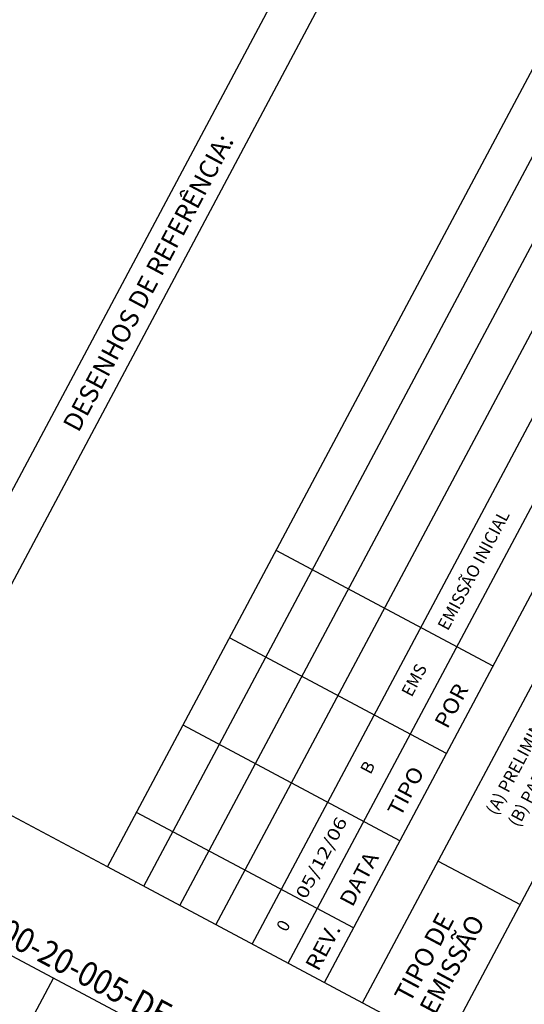
# Model space of a CAD drawing. Units: metres. Extents: x 38521 to 40557, y 218859 to 221271.
# Drawn here: x 40055 to 40218, y 220502 to 220820 of the extents above; entities that cross this region are included whole.
import ezdxf
from ezdxf.enums import TextEntityAlignment as Align

# ---------------------------------------------------------------- set-up
doc = ezdxf.new("R2010")
doc.units = ezdxf.units.M
doc.linetypes.add('CONTINUO', pattern=[0])
for name, color, linetype in [('FRL2', 2, 'Continuous'), ('FRL4', 4, 'Continuous'), ('FRL5', 5, 'Continuous'), ('FRL7', 7, 'Continuous'), ('FRR100', 3, 'Continuous'), ('FRR120', 4, 'Continuous'), ('FRR80', 2, 'Continuous'), ('IFL1', 1, 'Continuous'), ('IFL3', 3, 'Continuous'), ('IFR200', 5, 'Continuous')]:
    doc.layers.add(name, color=color, linetype=linetype)
doc.styles.add('R100', font='simplex.shx', dxfattribs={"width": 0.9, "height": 5})
doc.styles.add('R120', font='simplex.shx', dxfattribs={"height": 3})
doc.styles.add('R175', font='simplex.shx', dxfattribs={"width": 0.9, "height": 8})
doc.styles.add('R80', font='simplex.shx', dxfattribs={"width": 0.9, "height": 4})

# ---------------------------------------------------------------- blocks, each defined once
blk = doc.blocks.new('EMISSOES')
at = {"layer": 'FRR80', "style": 'R80'}
for tag, p in [('REV04', (5, 29.81)), ('TP-EM-04', (34, 29.81)), ('PORO4', (50, 29.81)), ('REV03', (5, 23.19)), ('TP-EM-03', (34, 23.19)), ('PORO3', (50, 23.19)), ('REV02', (5, 16.56)), ('TP-EM-02', (34, 16.56)), ('PORO2', (50, 16.56)), ('REV01', (5, 9.94)), ('TP-EM-001', (34, 9.94)), ('PORO1', (50, 9.94)), ('REV00', (5, 3.31)), ('TP-EM-00', (34, 3.31)), ('POROO', (50, 3.31))]:
    blk.add_attdef(tag, text='', height=2, dxfattribs=at).set_placement(p, align=Align.MIDDLE)
for tag, width, p, p2 in [('DATA-EMISA4', 0.697248, (10.38, 28.81), (24.79, 28.81)), ('DATA-EMISA3', 0.700476, (10.38, 22.19), (24.79, 22.19)), ('DATA-EMISA2', 0.700476, (10.38, 15.56), (24.79, 15.56)), ('DATA-EMISA1', 0.730932, (10.38, 8.94), (24.79, 8.94)), ('DATA-EMISAO', 0.69405, (10.38, 2.31), (24.79, 2.31))]:
    blk.add_attdef(tag, text='', height=2, dxfattribs=dict(at, width=width)).set_placement(p, p2, align=Align.FIT)
for tag, p in [('DESCRICAO04', (59.5, 28.94)), ('DESCRICAO03', (59.5, 22.32)), ('DESCRICAO02', (59.5, 15.69)), ('DESCRICAO01', (59.5, 9.07)), ('DESCRICAO00', (59.5, 2.44))]:
    blk.add_attdef(tag, p, '', height=2, dxfattribs=at)
blk = doc.blocks.new('FORMATO-10A4')
at = {"layer": 'FRL2'}
for p, q in [((865, 169.75), (1040, 169.75)), ((875, 130), (875, 169.75)), ((891, 130), (891, 169.75)), ((907, 130), (907, 169.75)), ((923, 130), (923, 169.75)), ((865, 163.12), (1040, 163.12)), ((865, 156.5), (1040, 156.5)), ((865, 149.88), (1040, 149.88)), ((865, 143.25), (1040, 143.25)), ((865, 136.62), (1040, 136.62)), ((865, 130), (1040, 130)), ((865, 123), (1040, 123)), ((891, 123), (891, 108))]:
    blk.add_line(p, q, dxfattribs=at)
at = {"layer": 'FRL5'}
blk.add_line((865, 108), (1040, 108), dxfattribs=at)
at = {"layer": 'FRL7'}
blk.add_line((865, 10), (865, 169.75), dxfattribs=at)
at = {"layer": 'FRR100', "style": 'R100', "width": 1.083871}
blk.add_text('REV.', height=2.5, dxfattribs=at).set_placement((866, 131.68), (874, 131.68), align=Align.FIT)
for s, p in [('DATA', (877.8, 131.68)), ('TIPO', (894.31, 131.68)), ('POR', (910.44, 131.68))]:
    blk.add_text(s, height=2.5, dxfattribs=at).set_placement(p)
at = {"layer": 'FRR120', "style": 'R120'}
for s, p in [('TIPO DE ', (868.46, 116.17)), ('EMISSÃO', (868.62, 111.65))]:
    blk.add_text(s, height=3, dxfattribs=at).set_placement(p)
at = {"layer": 'FRR80', "style": 'R80'}
for s, p in [('(A) PRELIMINAR', (901.83, 118.11)), ('(B) PARA APROVAÇÃO', (901.83, 114.06))]:
    blk.add_text(s, height=2, dxfattribs=at).set_placement(p)

msp = doc.modelspace()

# ---------------------------------------------------------------- linework, layer by layer
at = {"layer": 'FRL4', "linetype": 'Continuous'}
for p, q in [((40008.54, 220585.65), (40173.1, 220894.55)), ((40020.9, 220579.06), (40185.46, 220887.96))]:
    msp.add_line(p, q, dxfattribs=at)
at = {"layer": 'FRL7', "linetype": 'Continuous'}
msp.add_line((40083.12, 220545.92), (39858.5, 220665.57), dxfattribs=at)
at = {"layer": 'IFL1', "linetype": 'CONTINUO', "flags": 128}
msp.add_lwpolyline([(39858.76, 220121.57), (40065.63, 220509.91)], dxfattribs=at)
at = {"layer": 'IFL3', "flags": 128}
msp.add_lwpolyline([(40277.45, 220397.07), (39889.12, 220603.94)], dxfattribs=at)

# ---------------------------------------------------------------- block references
at = {"xscale": 1.999999999989059, "yscale": 1.999999999998481, "zscale": 2, "rotation": 61.95476081083056}
msp.add_blockref('FORMATO-10A4', (39569.36, 218859.44), dxfattribs=at)
ref = msp.add_blockref('EMISSOES', (40141.59, 220514.77), dxfattribs=dict(xscale=1.999999999989059, yscale=1.999999999998481, zscale=2, rotation=61.95476081083056))
ref.add_attrib('REV00', '0', dxfattribs={"layer": 'FRR80', "height": 4, "rotation": 61.9548, "style": 'R80'}).set_placement((40140.44, 220526.71), align=Align.MIDDLE)
ref.add_attrib('DATA-EMISAO', '05/12/06', dxfattribs={"layer": 'FRR80', "height": 4, "rotation": 61.9548, "style": 'R80', "width": 0.988907}).set_placement((40147.27, 220535.26), (40160.82, 220560.7), align=Align.FIT)
ref.add_attrib('TP-EM-00', 'B', dxfattribs={"layer": 'FRR80', "height": 4, "rotation": 61.9548, "style": 'R80'}).set_placement((40167.71, 220577.9), align=Align.MIDDLE)
ref.add_attrib('POROO', 'EMS', dxfattribs={"layer": 'FRR80', "height": 4, "rotation": 61.9548, "style": 'R80'}).set_placement((40182.76, 220606.14), align=Align.MIDDLE)
ref.add_attrib('DESCRICAO00', 'EMISSÃO INICIAL', (40193.22, 220622.1), dxfattribs={"layer": 'FRR80', "height": 4, "rotation": 61.9548, "style": 'R80'})

# ---------------------------------------------------------------- texts
at = {"layer": 'FRR120', "style": 'R120'}
msp.add_text('DESENHOS DE REFERÊNCIA:', height=6, rotation=61.9548, dxfattribs=at).set_placement((40073.73, 220686.22))
at = {"layer": 'IFR200', "style": 'R175', "width": 0.9}
msp.add_text('CONTINUA NO DES. QC5-MEL-00-20-005-DE', height=8, rotation=331.9521, dxfattribs=at).set_placement((40012.68, 220538.12), align=Align.BOTTOM_CENTER)

doc.saveas('drawing.dxf')
